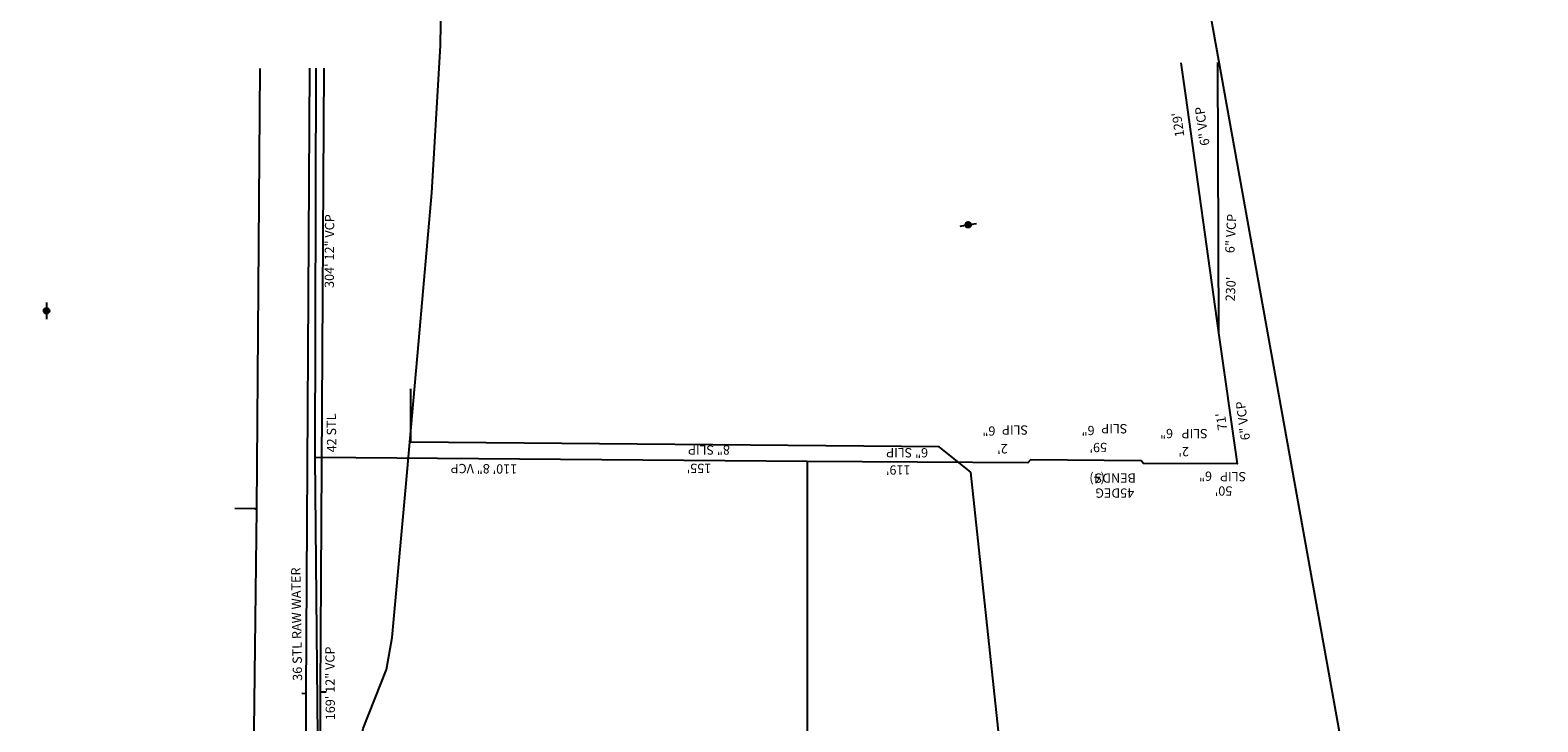
# Model space of a CAD drawing. Extents: x 188881 to 193558, y 58540 to 69151.
# Drawn here: x 191566 to 192379, y 67913 to 68285 of the extents above; entities that cross this region are included whole.
import ezdxf

# ---------------------------------------------------------------- set-up
doc = ezdxf.new("R2010")
doc.units = 0
doc.header["$MEASUREMENT"] = 0
doc.linetypes.add('SOLID', pattern=[1, 1, 0])
for name, color, linetype in [('100 ss text', 4, 'CONTINUOUS'), ('XELECTRIC', 4, 'XELECTRIC'), ('XPOLE', 4, 'CONTINUOUS'), ('XSANITARY', 4, 'XSANITARY'), ('XSSABAN', 4, 'XSANITARY'), ('XWATER', 4, 'XWATER'), ('XWATERNP', 4, 'XWATER'), ('XWTEXT50', 4, 'SOLID')]:
    doc.layers.add(name, color=color, linetype=linetype)
doc.styles.get("Standard").update_dxf_attribs({"font": 'romans.shx', "height": 1, "bigfont": 'specl13.shx'})
doc.styles.add('txtu', font='romans.shx', dxfattribs={"height": 1})
doc.linetypes.add('XELECTRIC', pattern='A,0.14,-0.07,0.14,-0.07,0.14,-0.07,["E",txtu,S=0.125,R=0,X=0,Y=-0.0625],-0.14', length=0.77)
doc.linetypes.add('XSANITARY', pattern='A,2,[220,fhu.shx,S=0.08,R=0,X=0,Y=0],-0.125,0.2,-0.125', length=2.45)
doc.linetypes.add('XWATER', pattern='A,0.14,-0.07,0.14,-0.07,0.14,-0.07,["W",txtu,S=0.125,R=0,X=0,Y=-0.0625],-0.2', length=0.83)

msp = doc.modelspace()

# ---------------------------------------------------------------- linework, layer by layer
at = {"layer": 'XELECTRIC', "flags": 128}
for points in [[(191738.73, 67860.23), (191741.07, 67886.27), (191745.97, 67909.29), (191758.63, 67941.11), (191761.62, 67958.36), (191768.93, 68039.27), (191776.05, 68118.13), (191783.07, 68197.89), (191787.57, 68277.26), (191788.9, 68357.93), (191787.06, 68436.81), (191781.87, 68518.4), (191773.85, 68597.3), (191763.37, 68677.45), (191751.4, 68756.44), (191739.57, 68834.34), (191727.92, 68910.89), (191715.18, 68993.01), (191702.94, 69071.89), (191690.64, 69151.21)], [(192347.22, 67490.96), (192122.38, 68740.9), (192379.13, 69034.46)]]:
    msp.add_lwpolyline(points, dxfattribs=at)
at = {"layer": 'XPOLE'}
for p, q in [((192067.69, 68179.85), (192070.67, 68180.36)), ((192073.63, 68180.89), (192076.61, 68181.41)), ((191575.34, 68138.84), (191575.33, 68135.82)), ((191575.34, 68132.81), (191575.33, 68129.79))]:
    msp.add_line(p, q, dxfattribs=at)
at = {"layer": 'XPOLE', "linetype": 'Continuous'}
for centre, radius in [((192072.14, 68180.62), 1.52), ((192072.14, 68180.62), 1.22), ((192072.14, 68180.62), 0.918), ((192072.14, 68180.62), 0.618), ((192072.14, 68180.62), 0.318), ((192072.14, 68180.62), 0.0175), ((191575.33, 68134.33), 1.52), ((191575.33, 68134.33), 1.22), ((191575.33, 68134.33), 0.918), ((191575.33, 68134.33), 0.618), ((191575.33, 68134.33), 0.318), ((191575.33, 68134.33), 0.0175)]:
    msp.add_circle(centre, radius, dxfattribs=at)
at = {"layer": 'XSANITARY'}
msp.add_line((192206.49, 68268.08), (192206.99, 68122.46), dxfattribs=at)
at = {"layer": 'XSANITARY', "flags": 128}
for points in [[(191720.49, 68264.96), (191719.99, 68055.2), (191721.49, 67885.96), (191667.24, 67422.08), (191665.99, 67412.96), (191627.38, 67237.96)], [(192186.74, 68267.96), (192189.24, 68250.2), (192206.99, 68122.46), (192216.99, 68051.83), (192166.49, 68051.96), (192165.24, 68053.46), (192105.74, 68053.96), (192104.24, 68052.46), (191985.24, 68053.2), (191830.24, 68054.33), (191719.99, 68055.2)]]:
    msp.add_lwpolyline(points, dxfattribs=at)
at = {"layer": 'XSSABAN', "flags": 128}
msp.add_lwpolyline([(191985.24, 68053.2), (191985.49, 67705.46), (191987.24, 67427.08), (191862.99, 67424.46), (191716.49, 67421.2)], dxfattribs=at)
at = {"layer": 'XWATER'}
for p, q in [((191687.74, 68027.7), (191676.74, 68027.83)), ((191688.74, 68027.7), (191687.74, 68027.7)), ((191712.99, 67928.33), (191715.24, 67928.2)), ((191722.99, 67928.96), (191725.99, 67928.96))]:
    msp.add_line(p, q, dxfattribs=at)
at = {"layer": 'XWATER', "flags": 128}
for points in [[(191640.24, 67264.7), (191715.49, 67739.46), (191715.24, 67928.2), (191717.24, 68264.96)], [(191648.49, 67270.7), (191723.24, 67739.33), (191722.99, 67928.96), (191724.99, 68265.08)], [(191566.47, 67218.14), (191622.24, 67217.83), (191628.74, 67223.96), (191684.99, 67711.33), (191684.99, 67729.83), (191688.74, 68027.7)]]:
    msp.add_lwpolyline(points, dxfattribs=at)
at = {"layer": 'XWATER'}
msp.add_lwpolyline([(191688.74, 68027.7), (191690.49, 68264.83)], dxfattribs=at)
msp.add_point((191687.74, 68027.7), dxfattribs=at)
at = {"layer": 'XWATERNP'}
for p, q in [((191771.74, 68063.58), (191771.74, 68092.33)), ((192056.49, 68061.08), (191771.74, 68063.58)), ((192073.49, 68047.33), (192056.49, 68061.08)), ((192144.74, 67382.7), (192073.49, 68047.33))]:
    msp.add_line(p, q, dxfattribs=at)

# ---------------------------------------------------------------- texts
at = {"layer": '100 ss text'}
for s, rotation, p in [("129'", 98.31, (192188.63, 68228.34)), ('6" VCP', 98.31, (192202.21, 68223.62)), ('304\' 12" VCP', 89.74, (191730.2, 68146.59)), ('6" VCP', 86.95426, (192215.55, 68165.23)), ("230'", 86.95426, (192215.71, 68139.25)), ('6" VCP', 97.77, (192224.07, 68064.93)), ("71'", 97.77, (192211.68, 68070.24)), ('6"', 180, (192086.76, 68072.03)), ('SLIP', 180, (192104.34, 68072.56)), ('6"', 180, (192140.21, 68072.3)), ('SLIP', 180, (192157.89, 68073.25)), ('6"', 180, (192182.51, 68070.68)), ('SLIP', 180, (192201.18, 68070.62)), ('8" SLIP', 180, (191943.67, 68061.79)), ('6" SLIP', 180, (192050.47, 68060.32)), ("2'", 180, (192093.39, 68062.47)), ("59'", 180, (192146.94, 68063.15)), ("2'", 180, (192191.09, 68060.94)), ("155'", 180, (191933.61, 68051.93)), ('110\' 8" VCP', 179.44, (191829.04, 68051.51)), ("119'", 180, (192041.01, 68051.05)), ('   (4)', 180, (192150.34, 68046.32)), ('BENDS', 180, (192162.5, 68046.67)), ('6"', 180, (192203.51, 68047.7)), ('SLIP', 180, (192221.91, 68047.46)), ('45DEG', 180, (192161.55, 68038.58)), ("50'", 180, (192214.47, 68039.73)), ('169\' 12" VCP', 90.38, (191730.78, 67913.75))]:
    msp.add_text(s, height=5, rotation=rotation, dxfattribs=at).set_placement(p)
at = {"layer": 'XWTEXT50'}
for s, rotation, p in [('42 STL', 90.88, (191731.54, 68058.06)), ('36 STL RAW WATER', 90.92, (191713.09, 67935.01))]:
    msp.add_text(s, height=5, rotation=rotation, dxfattribs=at).set_placement(p)

doc.saveas('drawing.dxf')
